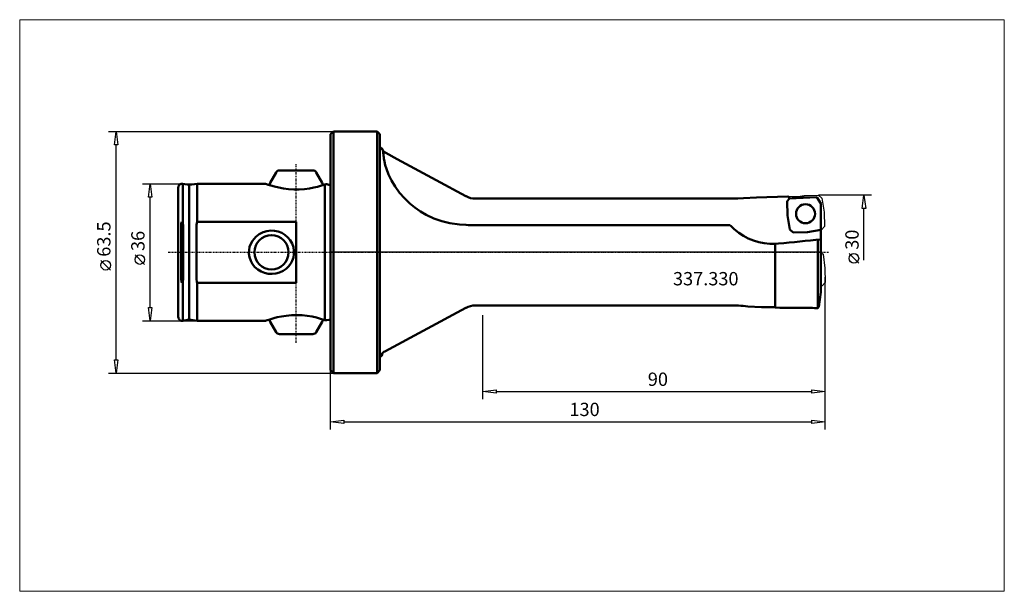
# Model space of a CAD drawing. Extents: x -82 to 177, y -89 to 61.
import ezdxf

# ---------------------------------------------------------------- set-up
doc = ezdxf.new("R2010")
doc.units = 0
doc.header["$MEASUREMENT"] = 0
doc.linetypes.add('LONGDASH_DASH', pattern=[0.85, 0.4, -0.2, 0.05, -0.2])
for name, color, linetype, lineweight in [('1', 4, 'Continuous', 50), ('2', 7, 'Continuous', 25), ('4', 2, 'LONGDASH_DASH', 25), ('CUT', 1, 'Continuous', 25), ('INFTOTAL', 9, 'Continuous', 18), ('NOCUT', 7, 'Continuous', 25), ('SK1', 4, 'Continuous', 50), ('SK2', 7, 'Continuous', 25), ('SK4', 2, 'LONGDASH_DASH', 25)]:
    doc.layers.add(name, color=color, linetype=linetype, lineweight=lineweight)
doc.layers.add('SK6', color=5, linetype='Continuous')
doc.styles.add('BMG_Text', font='monos.ttf', dxfattribs={"height": 3.5})

msp = doc.modelspace()

# ---------------------------------------------------------------- linework, layer by layer
at = {"layer": '1', "linetype": 'Continuous', "lineweight": 50}
for p, q in [((0.75, 31.75), (0, 31)), ((12.25, 31.75), (0.75, 31.75)), ((0.75, -31.75), (0.75, 31.75)), ((13, 31), (12.25, 31.75)), ((12.25, -31.75), (12.25, 31.75)), ((0, -31), (0, 31)), ((13, 31), (13, -31)), ((13.7, 27.12), (13, 27.5)), ((17.55, 24.5), (14.53, 26.13)), ((13.98, 25.14), (14.04, 24.61)), ((14.04, 24.61), (14.19, 23.82)), ((14.19, 23.82), (14.4, 22.9)), ((27.77, 18.96), (17.55, 24.5)), ((14.4, 22.9), (14.71, 21.88)), ((14.71, 21.88), (15.25, 20.45)), ((15.25, 20.45), (15.99, 18.89)), ((15.99, 18.89), (16.97, 17.25)), ((35.61, 14.7), (27.77, 18.96)), ((16.97, 17.25), (18.15, 15.62)), ((18.15, 15.62), (19.41, 14.18)), ((19.41, 14.18), (20.81, 12.84)), ((104.84, 14.09), (38, 14.09)), ((105.92, 14.1), (104.84, 14.09)), ((107.04, 14.14), (105.92, 14.1)), ((108.5, 14.23), (107.04, 14.14)), ((107.04, 14.14), (107.04, 14.14)), ((108.5, 14.23), (111.97, 14.4)), ((111.97, 14.4), (120.18, 14.65)), ((120.13, 9.67), (120.03, 13.41)), ((120.03, 13.41), (120.03, 13.41)), ((120.03, 13.41), (120.03, 13.41)), ((20.81, 12.84), (22.19, 11.72)), ((22.19, 11.72), (23.64, 10.71)), ((23.64, 10.71), (25.14, 9.84)), ((25.14, 9.84), (27.17, 8.89)), ((27.17, 8.89), (29.25, 8.16)), ((29.25, 8.16), (31.33, 7.65)), ((120.71, 5.99), (120.13, 9.67)), ((31.33, 7.65), (33.9, 7.31)), ((35.61, 7.19), (33.9, 7.31)), ((104.97, 7.11), (38, 7.11)), ((120.71, 5.99), (120.71, 5.99)), ((120.71, 5.99), (121.62, 5.23)), ((120.71, 5.99), (120.71, 5.99)), ((121.63, 5.23), (121.62, 5.23)), ((121.62, 5.23), (121.63, 5.23)), ((125.35, 5.32), (121.63, 5.23)), ((128.9, 5.81), (128.9, 5.87)), ((128.9, 5.81), (128.9, 5.5)), ((128.9, 5.48), (128.9, 5.5)), ((128.9, 5.48), (128.9, 4.94)), ((128.05, -14.65), (128.05, 3.29)), ((128.9, 4.92), (128.9, 4.94)), ((128.9, -10.47), (128.9, 4.92)), ((116.9, 2.23), (117.77, 2.29)), ((116.9, 2.24), (116.9, 2.23)), ((116.9, -14.55), (116.9, 2.23)), ((128.9, -1.88), (128.9, -1.16)), ((128.35, -14.35), (128.9, -10.47)), ((14.3, -26.06), (35.61, -14.56)), ((38, -13.96), (104.84, -13.96)), ((113.27, -14.4), (109.66, -14.22)), ((128.05, -14.65), (128.35, -14.35)), ((13, -27.5), (13.48, -27.24)), ((0, -31), (0.75, -31.75)), ((12.25, -31.75), (13, -31)), ((0.75, -31.75), (12.25, -31.75))]:
    msp.add_line(p, q, dxfattribs=at)
at = {"layer": '1'}
for p, q in [((120.03, 13.41), (120.61, 14.14)), ((127.81, 14.52), (120.61, 14.14)), ((128.9, 12.84), (127.81, 14.52)), ((128.9, 5.87), (128.9, 12.84)), ((125.35, 5.32), (128.9, 5.87))]:
    msp.add_line(p, q, dxfattribs=at)
at = {"layer": '1', "linetype": 'Continuous', "lineweight": 50}
msp.add_circle((124.84, 10.12), 2.5, dxfattribs=at)
for centre, radius, start, end in [((3.4, 25), 10.52, 7.3741, 11.628), ((16.31, 29.67), 3.96, 230.5944, 243.3637), ((-63.35, 16.36), 77.82, 6.4765, 7.3741), ((38, 19.08), 4.99, 241.4123, 269.9927), ((119.91, 13.74), 0.948, 48.4006, 73.7996), ((115.49, 13.06), 5.23, 11.9063, 15.3575), ((37.95, 41.43), 34.33, 266.0959, 270.0851), ((258.63, 173.91), 226.79, 227.3489, 227.7425), ((116.19, 17.4), 15.17, 228.39, 272.6634), ((-1095.32, 12534.46), 12590.74, 275.528902, 275.579765), ((38, -18.97), 5.01, 90.0004, 118.4527), ((104.66, -61.28), 47.33, 83.9358, 89.784), ((141.66, 2053.4), 2068, 269.21359, 269.31405), ((141.76, 2067.47), 2082.16, 269.31584, 269.57323), ((141.76, 2067.47), 2082.16, 269.57323, 269.62272), ((14.94, -27.81), 1.86, 110.1025, 143.0977), ((23.66, -26.71), 10.2, 179.9282, 182.9458), ((13.48, -27.23), 0.00846, 182.9455, 265.0601), ((13.48, -27.23), 0.00846, 265.0601, 347.1746), ((3.54, -24.97), 10.2, 347.1743, 351.0731)]:
    msp.add_arc(centre, radius, start, end, dxfattribs=at)
at = {"layer": '2', "linetype": 'Continuous', "lineweight": 25}
for p, q in [((-58.32, 31.75), (0.75, 31.75)), ((-56.77, 28.25), (-56.32, 31.75)), ((-56.32, 31.75), (-55.87, 28.25)), ((-55.87, 28.25), (-56.77, 28.25)), ((-56.32, -28.25), (-56.32, 28.25)), ((142.2, 14.99), (128.21, 14.99)), ((139.75, 11.49), (140.2, 14.99)), ((140.2, 14.99), (140.65, 11.49)), ((140.65, 11.49), (139.75, 11.49)), ((140.2, -2.05), (140.2, 11.49)), ((-57.82, -4.67), (-60.32, -2.17)), ((138.8, -2.84), (136.3, -0.34)), ((130, -46.53), (130, -6.52)), ((130, -38.6), (130, -6.52)), ((40, -38.6), (40, -16.56)), ((-56.32, -31.75), (-56.77, -28.25)), ((-56.77, -28.25), (-55.87, -28.25)), ((-55.87, -28.25), (-56.32, -31.75)), ((0, -46.53), (0, -31)), ((-58.32, -31.75), (0.75, -31.75)), ((40, -36.6), (43.5, -36.15)), ((43.5, -36.15), (43.5, -37.05)), ((126.5, -37.05), (126.5, -36.15)), ((126.5, -36.15), (130, -36.6)), ((43.5, -37.05), (40, -36.6)), ((43.5, -36.6), (126.5, -36.6)), ((130, -36.6), (126.5, -37.05)), ((0, -44.53), (3.5, -44.08)), ((3.5, -44.98), (0, -44.53)), ((3.5, -44.08), (3.5, -44.98)), ((3.5, -44.53), (126.5, -44.53)), ((126.5, -44.98), (126.5, -44.08)), ((126.5, -44.08), (130, -44.53)), ((130, -44.53), (126.5, -44.98))]:
    msp.add_line(p, q, dxfattribs=at)
for centre in [(-59.07, -3.42), (137.55, -1.59)]:
    msp.add_circle(centre, 1.25, dxfattribs=at)
at = {"layer": '4'}
msp.add_line((0, 0), (131.05, 0), dxfattribs=at)
at = {"layer": 'CUT'}
for p, q in [((120.61, 14.14), (120.03, 13.41)), ((120.03, 13.41), (120.13, 9.67)), ((120.79, 14.32), (120.61, 14.14)), ((120.79, 14.33), (124.47, 14.88)), ((124.47, 14.88), (128.21, 14.99)), ((129.13, 14.23), (128.21, 14.99)), ((129.13, 14.23), (129.69, 10.53)), ((129.69, 10.53), (129.81, 6.81)), ((120.13, 9.67), (120.71, 5.99)), ((120.71, 5.99), (121.63, 5.23)), ((121.63, 5.23), (125.35, 5.32)), ((125.35, 5.32), (129.04, 5.89)), ((129.05, 5.89), (129.81, 6.81)), ((129.81, 6.81), (129.81, 6.81)), ((129.81, 6.81), (129.81, 6.81)), ((128.9, -0.03), (129.44, -0.5)), ((129.44, -0.5), (129.91, -4.2)), ((129.91, -4.2), (129.99, -7.92)), ((129.22, -8.81), (128.9, -8.85)), ((129.99, -7.92), (129.22, -8.81))]:
    msp.add_line(p, q, dxfattribs=at)
at = {"layer": 'INFTOTAL'}
msp.add_lwpolyline([(177.07, 61.1), (177.07, -89.06), (-81.67, -89.06), (-81.67, 61.1)], close=True, dxfattribs=at)
at = {"layer": 'NOCUT'}
for p, q in [((0, 31), (0.75, 31.75)), ((0.75, 31.75), (12.27, 31.75)), ((12.27, 31.75), (13, 31)), ((0, 0), (0, 31)), ((13, 31), (13, 27.5)), ((13, 27.5), (13.7, 27.12)), ((13.7, 27.12), (13.77, 26.73)), ((13.77, 26.73), (13.79, 26.61)), ((14.53, 26.13), (35.61, 14.7)), ((38, 14.09), (104.84, 14.09)), ((116.07, 14.53), (120.18, 14.65)), ((127.81, 14.52), (120.18, 14.65)), ((127.81, 14.52), (128.9, 12.84)), ((128.9, 12.84), (128.9, 5.87)), ((128.9, 5.87), (128.9, 0)), ((128.9, 0), (0, 0))]:
    msp.add_line(p, q, dxfattribs=at)
for centre, radius, start, end in [((16.31, 29.67), 3.96, 230.5944, 243.3637), ((38, 19.08), 4.99, 241.4123, 269.9927), ((153.46, -1091.65), 1106.81, 91.9358, 92.51781)]:
    msp.add_arc(centre, radius, start, end, dxfattribs=at)
at = {"layer": 'SK1', "linetype": 'Continuous', "lineweight": 50}
for p, q in [((-14.26, 21), (-15.83, 18.28)), ((-4.6, 21.5), (-13.4, 21.5)), ((-2.17, 18.28), (-3.74, 21)), ((-40, 17), (-40, -17)), ((-37.18, 17.69), (-38.83, 17.98)), ((-38.83, 7.76), (-38.83, 17.98)), ((-35, 18), (-37.18, 17.69)), ((-37.18, -17.69), (-37.18, 17.69)), ((-17.06, 18), (-35, 18)), ((-35, 8.01), (-35, 18)), ((-16.83, 17.91), (-17.06, 18)), ((-16.39, 17.76), (-16.83, 17.91)), ((-15.64, 17.52), (-16.39, 17.76)), ((-15.96, 17.78), (-15.96, 17.63)), ((-14.7, 17.26), (-15.64, 17.52)), ((-13.58, 16.99), (-14.7, 17.26)), ((-12.35, 16.76), (-13.58, 16.99)), ((-11.01, 16.59), (-12.35, 16.76)), ((-9.65, 16.5), (-11.01, 16.59)), ((-8.2, 16.51), (-9.65, 16.5)), ((-6.82, 16.61), (-8.2, 16.51)), ((-5.53, 16.78), (-6.82, 16.61)), ((-4.36, 17), (-5.53, 16.78)), ((-3.41, 17.23), (-4.36, 17)), ((-2.59, 17.46), (-3.41, 17.23)), ((-1.97, 17.65), (-2.59, 17.46)), ((-2.04, 17.63), (-2.04, 17.78)), ((-1.49, 17.8), (-1.97, 17.65)), ((-1.49, 17.8), (-1.12, 17.85)), ((-1.49, -17.8), (-1.49, 17.8)), ((-1.12, 17.85), (-1, 17.87)), ((-1, 17.87), (-0.43, 17.72)), ((-39.14, 7.85), (-39.24, 7.4)), ((-39.08, 7.97), (-39.14, 7.85)), ((-39.04, 8), (-39.08, 7.97)), ((-39.02, 8.01), (-39.04, 8)), ((-39, 8.01), (-39.02, 8.01)), ((-38.97, 8), (-39, 8.01)), ((-38.95, 7.99), (-38.97, 8)), ((-38.89, 7.92), (-38.95, 7.99)), ((-38.83, 7.76), (-38.89, 7.92)), ((-38.71, 7.02), (-38.83, 7.76)), ((-35, 8.01), (-35.24, 7.25)), ((-9, 8.01), (-35, 8.01)), ((-9, -8.01), (-9, 8.01)), ((-39.24, 7.4), (-39.26, 7.02)), ((-39.26, 7.02), (-39.26, -7.02)), ((-38.71, -7.02), (-38.71, 7.02)), ((-35.24, 7.25), (-35.25, 7.02)), ((-35.25, 7.02), (-35.25, -7.02)), ((-18.73, 4.76), (-17.68, 5.29)), ((-17.68, 5.29), (-16.71, 5.56)), ((-16.71, 5.56), (-15.7, 5.68)), ((-15.7, 5.68), (-14.71, 5.63)), ((-14.71, 5.63), (-13.73, 5.43)), ((-13.73, 5.43), (-12.81, 5.07)), ((-20.94, 2.26), (-20.52, 3.03)), ((-20.52, 3.03), (-19.66, 4.05)), ((-19.66, 4.05), (-18.73, 4.76)), ((-12.81, 5.07), (-11.96, 4.56)), ((-11.96, 4.56), (-11.2, 3.92)), ((-11.2, 3.92), (-10.56, 3.15)), ((-10.56, 3.15), (-10.07, 2.28)), ((-21.42, -0.35), (-21.4, 0.55)), ((-21.4, 0.55), (-21.24, 1.43)), ((-21.24, 1.43), (-20.94, 2.26)), ((-10.07, 2.28), (-9.74, 1.34)), ((-9.74, 1.34), (-9.59, 0.42)), ((-9.59, 0.42), (-9.59, -0.51)), ((-21.27, -1.31), (-21.42, -0.35)), ((-20.96, -2.22), (-21.27, -1.31)), ((-20.47, -3.1), (-20.96, -2.22)), ((-10.03, -2.21), (-10.46, -2.99)), ((-9.75, -1.38), (-10.03, -2.21)), ((-9.59, -0.51), (-9.75, -1.38)), ((-19.84, -3.88), (-20.47, -3.1)), ((-19.09, -4.53), (-19.84, -3.88)), ((-18.24, -5.04), (-19.09, -4.53)), ((-17.32, -5.41), (-18.24, -5.04)), ((-12.47, -4.89), (-13.38, -5.31)), ((-11.68, -4.35), (-12.47, -4.89)), ((-11, -3.7), (-11.68, -4.35)), ((-10.46, -2.99), (-11, -3.7)), ((-39.26, -7.02), (-39.17, -7.76)), ((-38.83, -7.76), (-38.71, -7.02)), ((-35.25, -7.02), (-35.09, -7.8)), ((-16.36, -5.62), (-17.32, -5.41)), ((-15.35, -5.68), (-16.36, -5.62)), ((-14.35, -5.58), (-15.35, -5.68)), ((-13.38, -5.31), (-14.35, -5.58)), ((-39.17, -7.76), (-39.1, -7.94)), ((-39.1, -7.94), (-39.07, -7.98)), ((-39.07, -7.98), (-39.04, -8)), ((-39.04, -8), (-39.01, -8.01)), ((-39.01, -8.01), (-38.99, -8.01)), ((-38.99, -8.01), (-38.97, -8)), ((-38.97, -8), (-38.94, -7.98)), ((-38.94, -7.98), (-38.9, -7.93)), ((-38.9, -7.93), (-38.83, -7.76)), ((-38.83, -17.98), (-38.83, -7.76)), ((-35.09, -7.8), (-35, -8.01)), ((-35, -8.01), (-9, -8.01)), ((-35, -8.01), (-35, -18)), ((-38.83, -17.98), (-37.18, -17.69)), ((-37.18, -17.69), (-35, -18)), ((-35, -18), (-17.07, -18)), ((-17.08, -18), (-16.94, -17.95)), ((-16.94, -17.95), (-16.66, -17.85)), ((-16.66, -17.85), (-16.23, -17.71)), ((-16.23, -17.71), (-15.64, -17.53)), ((-15.96, -17.63), (-15.96, -17.78)), ((-15.64, -17.53), (-14.91, -17.32)), ((-14.91, -17.32), (-13.97, -17.08)), ((-13.97, -17.08), (-12.9, -16.86)), ((-12.9, -16.86), (-11.64, -16.66)), ((-11.64, -16.66), (-10.27, -16.53)), ((-10.27, -16.53), (-8.88, -16.49)), ((-8.88, -16.49), (-7.44, -16.55)), ((-7.44, -16.55), (-6.12, -16.69)), ((-6.12, -16.69), (-4.83, -16.91)), ((-4.83, -16.91), (-3.68, -17.16)), ((-3.68, -17.16), (-2.65, -17.44)), ((-2.65, -17.44), (-2.01, -17.63)), ((-2.04, -17.78), (-2.04, -17.63)), ((-2.01, -17.63), (-1.49, -17.8)), ((-1.49, -17.8), (-1.12, -17.85)), ((-1.12, -17.85), (-1, -17.87)), ((-1, -17.87), (-0.43, -17.72)), ((-15.83, -18.28), (-14.26, -21)), ((-3.74, -21), (-2.17, -18.28)), ((-13.4, -21.5), (-4.6, -21.5))]:
    msp.add_line(p, q, dxfattribs=at)
msp.add_circle((-15.5, 0), 4.5, dxfattribs=at)
for centre, radius, start, end in [((-13.4, 20.5), 1, 90, 150), ((-4.6, 20.5), 1, 30, 90), ((-14.96, 17.78), 1, 150, 180), ((-3.04, 17.78), 1, 0, 30), ((-39, 17), 1, 80, 180), ((-0.3, 18.2), 0.5, 255, 306.8699), ((-39, -17), 1, 180, 280), ((-14.96, -17.78), 1, 180, 210), ((-3.04, -17.78), 1, 330, 0), ((-0.3, -18.2), 0.5, 53.1301, 105), ((-13.4, -20.5), 1, 210, 270), ((-4.6, -20.5), 1, 270, 330)]:
    msp.add_arc(centre, radius, start, end, dxfattribs=at)
at = {"layer": 'SK2'}
for p, q in [((-49.36, 18), (-35, 18)), ((-47.81, 14.5), (-47.36, 18)), ((-47.36, 18), (-46.91, 14.5)), ((-46.91, 14.5), (-47.81, 14.5)), ((-47.36, -14.5), (-47.36, 14.5)), ((-48.86, -3.17), (-51.36, -0.67)), ((-47.36, -18), (-47.81, -14.5)), ((-47.81, -14.5), (-46.91, -14.5)), ((-46.91, -14.5), (-47.36, -18)), ((-49.36, -18), (-35, -18))]:
    msp.add_line(p, q, dxfattribs=at)
msp.add_circle((-50.11, -1.92), 1.25, dxfattribs=at)
at = {"layer": 'SK4'}
for p, q in [((-9, 8.01), (-9, 23.14)), ((-42.66, 0), (0, 0)), ((-9, -23.79), (-9, -8.01))]:
    msp.add_line(p, q, dxfattribs=at)

# ---------------------------------------------------------------- texts
at = {"layer": '2', "linetype": 'Continuous', "lineweight": 25, "style": 'BMG_Text'}
for s, rotation, p in [('63.5', 90, (-57.82, -1.17)), ('30', 90, (138.8, 0.66)), ('90', 0, (83.39, -35.1)), ('130', 0, (62.79, -43.03))]:
    msp.add_text(s, height=3.5, rotation=rotation, dxfattribs=at).set_placement(p)
at = {"layer": 'SK2', "style": 'BMG_Text'}
msp.add_text('36', height=3.5, rotation=90, dxfattribs=at).set_placement((-48.86, 0.33))
at = {"layer": 'SK6', "linetype": 'Continuous', "lineweight": 35, "style": 'BMG_Text'}
msp.add_text('337.330', height=3.5, dxfattribs=at).set_placement((90, -8.69))

doc.saveas('drawing.dxf')
